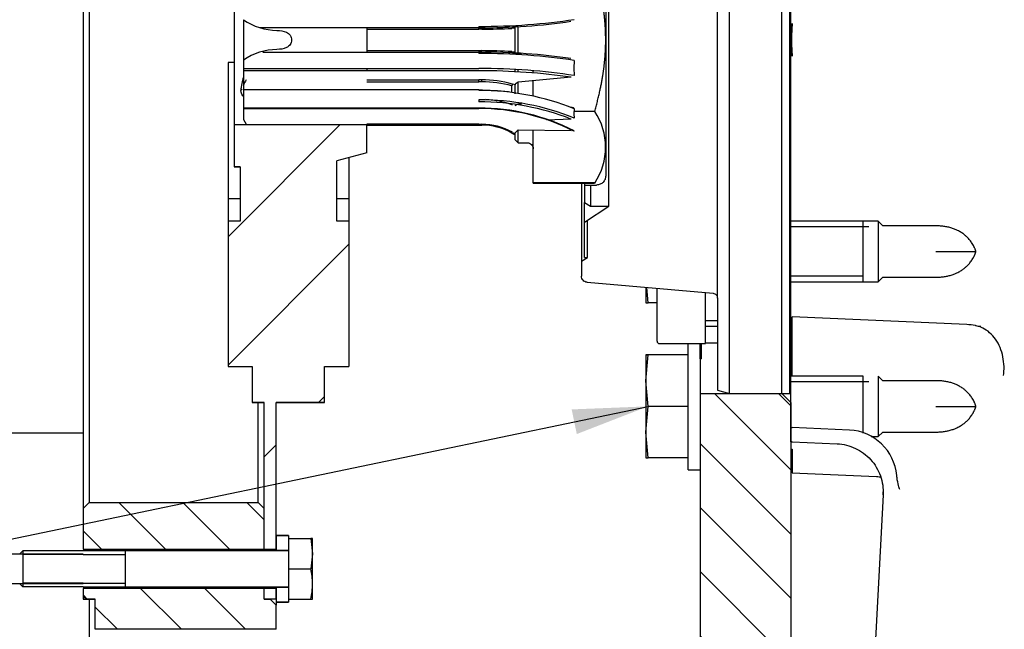
# Model space of a CAD drawing. Units: millimetres. Extents: x 0 to 410, y 0 to 287.
# Drawn here: x 161 to 193, y 218 to 238 of the extents above; entities that cross this region are included whole.
import ezdxf
from ezdxf.lldxf.tags import DXFTag

# ---------------------------------------------------------------- set-up
doc = ezdxf.new("R2010")
doc.units = ezdxf.units.MM
for name, color, linetype in [('17210013', 7, 'Continuous'), ('17210044', 7, 'Continuous'), ('17310070', 7, 'Continuous'), ('DIAMETROM10_DIN6', 7, 'Continuous'), ('DIAMETROM6_DIN12', 7, 'Continuous'), ('DIN-931_M6_X_45', 7, 'Continuous'), ('DIN-933_M10_X_30', 7, 'Continuous'), ('DV2_Predeterminado', 7, 'Continuous'), ('Predeterminado', 7, 'Continuous'), ('SPROP60_00', 7, 'Continuous'), ('SPROP60_01', 7, 'Continuous'), ('VOLANT_MINI_44', 7, 'Continuous')]:
    doc.layers.add(name, color=color, linetype=linetype)
tags = doc.linetypes.add('HIDDEN2', pattern=[4.7625, 3.175, -1.5875]).pattern_tags.tags
tags[6:7] = [DXFTag(74, 4), DXFTag(75, 0), DXFTag(340, '0'), DXFTag(46, 0.0), DXFTag(50, 0.0), DXFTag(44, 0.0), DXFTag(45, 0.0)]
tags[4:5] = [DXFTag(74, 4), DXFTag(75, 0), DXFTag(340, '0'), DXFTag(46, 0.0), DXFTag(50, 0.0), DXFTag(44, 0.0), DXFTag(45, 0.0)]

# ---------------------------------------------------------------- blocks, each defined once
blk = doc.blocks.new('SEANNOT_GROUP7')
at = {"layer": 'Predeterminado', "linetype": 'Continuous'}
blk.add_hatch(color=7, dxfattribs=at).paths.add_polyline_path([(178.977, 224.538), (181.336, 225.454), (178.808, 225.353)])
at = {"layer": 'Predeterminado', "color": 7, "linetype": 'Continuous'}
blk.add_lwpolyline([(142.287, 217.335), (181.336, 225.454)], dxfattribs=at)
blk = doc.blocks.new('SE8')
at = {"layer": '17210013', "linetype": 'Continuous'}
h = blk.add_hatch(dxfattribs=at)
h.set_pattern_fill('LINE', scale=0.47244, angle=135, style=0)
edge = h.paths.add_edge_path()
edge.add_line((152.065, 203.387), (152.065, 198.678))
edge.add_line((152.065, 198.678), (154.065, 198.678))
edge.add_line((154.065, 198.678), (154.065, 201.799))
edge.add_arc((154.493, 201.799), 0.428, 96.9749, 180.0006, ccw=False)
edge.add_line((154.441, 202.224), (164.273, 203.422))
edge.add_spline(control_points=[(164.273, 203.422), (164.396, 203.437), (164.516, 203.466), (164.691, 203.531), (164.748, 203.556), (164.858, 203.611), (164.911, 203.642), (165.013, 203.71), (165.063, 203.747), (165.158, 203.827), (165.203, 203.87), (165.329, 204.004), (165.403, 204.102), (165.465, 204.21)], knot_values=[0, 0, 0, 0, 0.25, 0.25, 0.375, 0.375, 0.5, 0.5, 0.625, 0.625, 0.75, 0.75, 1, 1, 1, 1], degree=3, periodic=0)
edge.add_line((165.465, 204.21), (168.693, 209.802))
edge.add_arc((170.079, 209.002), 1.6, 91.5, 150, ccw=False)
edge.add_line((170.037, 210.601), (184.507, 210.98))
edge.add_arc((184.465, 212.58), 1.6, 271.5, 360)
edge.add_line((186.065, 212.58), (186.065, 225.578))
edge.add_line((186.065, 225.578), (185.765, 225.878))
edge.add_line((185.765, 225.878), (183.065, 225.878))
edge.add_line((183.065, 225.878), (183.065, 212.581))
edge.add_line((183.065, 212.581), (184.865, 212.581))
edge.add_line((184.865, 212.581), (184.865, 212.58))
edge.add_arc((184.465, 212.58), 0.4, 271.5, 360, ccw=False)
edge.add_line((184.476, 212.18), (170.006, 211.801))
edge.add_arc((170.079, 209.002), 2.8, 91.5, 150)
edge.add_line((167.654, 210.402), (164.426, 204.81))
edge.add_spline(control_points=[(164.426, 204.81), (164.41, 204.783), (164.392, 204.759), (164.35, 204.714), (164.326, 204.694), (164.249, 204.643), (164.189, 204.621), (164.128, 204.613)], knot_values=[0, 0, 0, 0, 0.25, 0.25, 0.5, 0.5, 1, 1, 1, 1], degree=3, periodic=0)
edge.add_line((164.128, 204.613), (154.065, 203.387))
edge.add_line((154.065, 203.387), (152.065, 203.387))
at = {"layer": '17210044', "linetype": 'Continuous'}
h = blk.add_hatch(dxfattribs=at)
h.set_pattern_fill('LINE', scale=0.47244, angle=135, style=0)
h.paths.add_polyline_path([(162.825, 222.278), (162.625, 222.078), (162.625, 220.727), (168.625, 220.727), (168.625, 222.078), (168.425, 222.278)])
h = blk.add_hatch(dxfattribs=at)
h.set_pattern_fill('LINE', scale=0.47244, angle=135, style=0)
h.paths.add_polyline_path([(169.025, 218.078), (169.025, 218.878), (168.826, 219.078), (168.625, 219.078), (168.625, 219.429), (162.625, 219.429), (162.625, 219.178), (162.725, 219.078), (162.825, 219.078), (163.025, 219.078), (163.025, 218.078)])
at = {"layer": '17310070', "linetype": 'Continuous'}
h = blk.add_hatch(dxfattribs=at)
h.set_pattern_fill('LINE', scale=0.94488, angle=45, style=0)
h.paths.add_polyline_path([(167.625, 234.778), (167.625, 233.378), (167.825, 233.378), (167.825, 231.578), (167.425, 231.578), (167.425, 226.778), (168.225, 226.778), (168.225, 225.578), (168.625, 225.578), (168.625, 220.727), (169.025, 220.727), (169.025, 225.578), (170.625, 225.578), (170.625, 226.778), (171.425, 226.778), (171.425, 231.578), (171.025, 231.578), (171.025, 233.578), (172.025, 233.846), (172.025, 234.778)])
h = blk.add_hatch(dxfattribs=at)
h.set_pattern_fill('LINE', scale=0.94488, angle=45, style=0)
h.paths.add_polyline_path([(169.025, 219.078), (169.025, 219.429), (168.625, 219.429), (168.625, 219.078)])
at = {"layer": 'DIAMETROM6_DIN12', "linetype": 'Continuous'}
h = blk.add_hatch(dxfattribs=at)
h.set_pattern_fill('LINE', scale=0.94488, angle=45, style=0)
h.paths.add_polyline_path([(169.025, 221.178), (169.025, 220.687), (169.425, 220.687), (169.425, 221.078), (169.425, 221.178)])
h = blk.add_hatch(dxfattribs=at)
h.set_pattern_fill('LINE', scale=0.94488, angle=45, style=0)
h.paths.add_polyline_path([(169.425, 219.078), (169.425, 219.469), (169.025, 219.469), (169.025, 218.978), (169.425, 218.978)])
at = {"layer": '17210013', "color": 7, "linetype": 'Continuous'}
for p, q in [((185.765, 225.878), (185.765, 249.278)), ((183.105, 227.028), (183.105, 227.531)), ((183.105, 227.028), (183.065, 227.028)), ((183.065, 227.028), (183.065, 225.878)), ((183.065, 225.878), (183.065, 212.581)), ((183.065, 225.878), (185.765, 225.878)), ((185.765, 225.878), (186.065, 225.578)), ((186.065, 225.578), (186.065, 212.58))]:
    blk.add_line(p, q, dxfattribs=at)
at = {"layer": '17210044', "color": 7, "linetype": 'Continuous'}
for p, q in [((162.825, 252.878), (162.825, 222.278)), ((168.425, 222.278), (168.425, 225.578)), ((162.625, 222.078), (162.825, 222.278)), ((162.825, 222.278), (168.425, 222.278)), ((168.425, 222.278), (168.625, 222.078)), ((162.625, 222.078), (162.625, 220.727)), ((168.625, 220.727), (168.625, 222.078)), ((162.625, 220.727), (168.625, 220.727)), ((168.625, 220.678), (168.625, 220.727)), ((168.625, 219.429), (162.625, 219.429)), ((162.625, 219.429), (162.625, 219.178)), ((162.725, 219.078), (162.625, 219.178)), ((162.625, 219.178), (162.725, 219.078)), ((168.625, 219.429), (168.625, 219.478)), ((168.625, 219.078), (168.625, 219.429)), ((163.025, 219.078), (162.725, 219.078)), ((162.825, 219.078), (163.025, 219.078)), ((163.025, 218.078), (163.025, 219.078)), ((168.625, 219.078), (168.825, 219.078)), ((168.825, 219.078), (169.025, 218.878)), ((169.025, 218.978), (169.025, 218.878)), ((169.025, 218.078), (169.025, 218.878)), ((169.025, 218.078), (163.025, 218.078))]:
    blk.add_line(p, q, dxfattribs=at)
at = {"layer": '17310070', "color": 7, "linetype": 'Continuous'}
for p, q in [((167.625, 240.378), (167.625, 234.778)), ((172.025, 237.978), (172.025, 237.178)), ((167.625, 236.83), (167.425, 236.83)), ((167.425, 236.83), (167.425, 232.326)), ((172.025, 236.633), (172.025, 236.559)), ((167.625, 234.778), (172.025, 234.778)), ((167.625, 234.778), (167.625, 233.378)), ((172.025, 234.778), (172.025, 234.778)), ((172.025, 233.846), (172.025, 234.778)), ((172.025, 233.846), (171.025, 233.578)), ((171.025, 231.578), (171.025, 233.578)), ((171.425, 233.685), (171.425, 232.326)), ((167.825, 233.378), (167.625, 233.378)), ((167.625, 233.378), (167.825, 233.378)), ((167.825, 233.378), (167.825, 231.578)), ((167.825, 232.326), (167.425, 232.326)), ((167.425, 232.326), (167.425, 231.578)), ((171.425, 232.326), (171.025, 232.326)), ((171.425, 232.326), (171.425, 231.578)), ((167.825, 231.578), (167.425, 231.578)), ((167.425, 231.578), (167.425, 226.778)), ((171.425, 231.578), (171.025, 231.578)), ((171.425, 231.578), (171.425, 226.778)), ((167.425, 226.778), (168.225, 226.778)), ((167.425, 226.778), (168.225, 226.778)), ((168.225, 226.778), (168.225, 225.578)), ((170.625, 226.778), (171.425, 226.778)), ((170.625, 225.578), (170.625, 226.778)), ((170.625, 226.778), (171.425, 226.778)), ((168.625, 225.578), (168.225, 225.578)), ((168.225, 225.578), (168.625, 225.578)), ((168.625, 220.727), (168.625, 225.578)), ((170.625, 225.578), (169.025, 225.578)), ((169.025, 220.727), (169.025, 225.578)), ((169.025, 225.578), (170.625, 225.578)), ((168.625, 220.727), (168.625, 220.678)), ((168.625, 220.727), (169.025, 220.727)), ((168.625, 219.478), (168.625, 219.429)), ((168.625, 219.078), (168.625, 219.429)), ((169.025, 219.429), (168.625, 219.429)), ((169.025, 219.078), (169.025, 219.429)), ((169.025, 219.078), (168.625, 219.078))]:
    blk.add_line(p, q, dxfattribs=at)
at = {"layer": 'DIAMETROM10_DIN6', "color": 7, "linetype": 'Continuous'}
for p, q in [((182.665, 223.354), (182.665, 227.531)), ((183.065, 227.028), (183.065, 227.531)), ((182.665, 223.354), (183.065, 223.354))]:
    blk.add_line(p, q, dxfattribs=at)
at = {"layer": 'DIAMETROM6_DIN12', "color": 7, "linetype": 'Continuous'}
for p, q in [((169.025, 221.178), (169.025, 221.178)), ((169.025, 221.178), (169.425, 221.178)), ((169.025, 221.178), (169.025, 220.687)), ((169.425, 221.178), (169.025, 221.178)), ((169.425, 221.178), (169.425, 221.178)), ((169.425, 221.178), (169.425, 221.078)), ((169.425, 220.687), (169.025, 220.687)), ((169.025, 220.678), (169.025, 220.687)), ((169.025, 219.469), (169.025, 219.478)), ((169.025, 219.469), (169.425, 219.469)), ((169.025, 219.469), (169.025, 218.978)), ((169.025, 218.978), (169.025, 218.978)), ((169.425, 218.978), (169.025, 218.978)), ((169.025, 218.978), (169.425, 218.978)), ((169.425, 219.078), (169.425, 218.978)), ((169.425, 218.978), (169.425, 218.978))]:
    blk.add_line(p, q, dxfattribs=at)
at = {"layer": 'DIN-931_M6_X_45', "color": 7, "linetype": 'Continuous'}
for p, q in [((169.425, 221.078), (169.425, 220.078)), ((169.425, 221.078), (170.169, 221.078)), ((170.225, 221.078), (170.169, 221.078)), ((170.169, 221.078), (170.225, 220.578)), ((170.225, 220.578), (170.225, 221.078)), ((160.625, 220.678), (160.625, 219.478)), ((164.025, 220.678), (162.625, 220.678)), ((162.625, 220.555), (164.025, 220.555)), ((169.425, 220.678), (164.025, 220.678)), ((164.025, 219.478), (164.025, 220.678)), ((170.225, 220.578), (170.169, 220.078)), ((170.225, 219.578), (170.225, 220.578)), ((169.425, 220.078), (169.425, 219.078)), ((169.425, 220.078), (170.169, 220.078)), ((162.625, 219.601), (164.025, 219.601)), ((170.225, 219.078), (170.225, 219.578)), ((162.625, 219.478), (164.025, 219.478)), ((164.025, 219.478), (169.425, 219.478)), ((169.425, 219.078), (170.169, 219.078)), ((170.169, 219.078), (170.225, 219.078))]:
    blk.add_line(p, q, dxfattribs=at)
for centre, radius, start, end in [((167.823, 219.561), 2.403, 0.4146, 12.4357), ((167.798, 219.598), 2.428, 347.6271, 359.5226)]:
    blk.add_arc(centre, radius, start, end, dxfattribs=at)
at = {"layer": 'DIN-933_M10_X_30', "color": 7, "linetype": 'Continuous'}
for p, q in [((188.465, 231.578), (186.065, 231.578)), ((188.465, 229.578), (188.465, 231.578)), ((188.465, 231.578), (188.465, 231.578)), ((188.649, 231.394), (186.065, 231.394)), ((188.465, 229.762), (186.065, 229.762)), ((181.265, 229.371), (181.265, 228.878)), ((181.336, 228.878), (181.294, 229.389)), ((186.065, 229.578), (188.465, 229.578)), ((181.265, 228.878), (181.336, 228.878)), ((181.635, 228.878), (181.336, 228.878)), ((181.265, 227.154), (181.265, 226.304)), ((181.265, 226.304), (181.336, 227.154)), ((181.336, 227.154), (181.265, 227.154)), ((181.265, 227.154), (181.336, 227.154)), ((182.665, 227.154), (181.336, 227.154)), ((182.665, 227.154), (181.336, 227.154)), ((188.465, 226.454), (186.065, 226.454)), ((188.465, 224.569), (188.465, 226.454)), ((188.465, 226.454), (188.465, 226.454)), ((181.265, 226.304), (181.265, 224.604)), ((181.336, 225.454), (181.265, 226.304)), ((188.649, 226.27), (186.065, 226.27)), ((181.265, 224.604), (181.336, 225.454)), ((182.665, 225.454), (181.336, 225.454)), ((181.265, 224.604), (181.265, 223.754)), ((181.336, 223.754), (181.265, 224.604)), ((181.265, 223.754), (181.336, 223.754)), ((182.665, 223.754), (181.336, 223.754))]:
    blk.add_line(p, q, dxfattribs=at)
at = {"layer": 'DV2_Predeterminado', "color": 7, "linetype": 'Continuous'}
for p, q in [((160.625, 220.678), (160.525, 220.578)), ((162.624, 220.678), (160.625, 220.678)), ((162.623, 220.555), (160.625, 220.555)), ((160.625, 219.478), (160.525, 219.578)), ((162.623, 219.601), (160.625, 219.601)), ((162.624, 219.478), (160.625, 219.478))]:
    blk.add_line(p, q, dxfattribs=at)
at = {"layer": 'SPROP60_00', "color": 7, "linetype": 'HIDDEN2'}
for p, q in [((186.065, 224.283), (186.065, 252.177)), ((184.035, 225.878), (184.035, 249.278)), ((186.035, 225.878), (186.035, 249.278)), ((183.635, 229.038), (183.635, 246.118)), ((180.035, 232.078), (180.035, 243.078)), ((179.935, 242.078), (179.935, 233.078)), ((167.935, 238.248), (167.935, 236.908)), ((175.735, 237.978), (168.493, 237.978)), ((172.025, 237.932), (175.735, 237.932)), ((175.735, 238.026), (175.735, 237.978)), ((175.735, 237.932), (175.735, 237.978)), ((175.828, 237.932), (175.735, 237.932)), ((175.828, 237.978), (175.736, 237.978)), ((175.736, 237.978), (175.736, 237.978)), ((176.935, 237.968), (176.828, 237.962)), ((176.935, 238.014), (176.848, 238.009)), ((177.035, 238.019), (176.935, 238.014)), ((176.935, 237.968), (176.935, 237.999)), ((176.935, 237.188), (176.935, 237.968)), ((177.035, 237.14), (177.035, 238.021)), ((168.574, 237.178), (175.735, 237.178)), ((172.025, 237.224), (175.735, 237.224)), ((175.735, 237.224), (175.828, 237.224)), ((175.735, 237.224), (175.735, 237.178)), ((175.735, 237.178), (175.735, 237.13)), ((176.828, 237.194), (176.935, 237.188)), ((176.848, 237.147), (176.935, 237.142)), ((176.935, 237.157), (176.935, 237.188)), ((176.935, 237.142), (177.035, 237.137)), ((177.035, 237.137), (177.146, 237.126)), ((167.935, 236.909), (167.935, 235.308)), ((178.891, 236.898), (178.88, 236.646)), ((167.935, 236.633), (175.735, 236.633)), ((175.735, 236.559), (167.935, 236.559)), ((176.935, 236.518), (176.935, 236.588)), ((177.035, 236.521), (177.035, 236.595)), ((177.535, 236.486), (177.535, 236.56)), ((178.88, 236.646), (178.891, 236.401)), ((172.025, 236.255), (175.735, 236.255)), ((172.025, 236.19), (175.735, 236.19)), ((175.828, 236.255), (175.735, 236.255)), ((175.735, 236.19), (175.735, 236.255)), ((175.828, 236.19), (175.735, 236.19)), ((175.828, 236.19), (175.828, 236.255)), ((176.848, 236.119), (176.828, 236.058)), ((176.935, 236.094), (176.848, 236.119)), ((177.035, 236.181), (176.935, 236.117)), ((178.786, 236.342), (177.035, 236.181)), ((177.035, 235.813), (177.035, 236.175)), ((177.535, 235.721), (177.535, 236.221)), ((175.735, 235.923), (167.935, 235.923)), ((176.828, 235.842), (176.828, 236.058)), ((176.935, 236.072), (176.935, 236.094)), ((176.935, 236.027), (176.935, 236.072)), ((176.935, 235.8), (176.935, 236.027)), ((175.735, 235.6), (175.735, 235.529)), ((176.935, 235.412), (177.035, 235.467)), ((177.035, 235.467), (177.142, 235.46)), ((175.735, 235.323), (167.935, 235.323)), ((167.935, 235.308), (175.735, 235.308)), ((167.935, 235.308), (167.935, 235.282)), ((167.935, 235.282), (167.935, 234.944)), ((175.735, 235.323), (175.735, 235.323)), ((178.891, 235.301), (178.88, 235.138)), ((178.88, 235.138), (178.891, 234.993)), ((179.569, 235.211), (178.885, 235.211)), ((167.935, 234.944), (168.028, 234.79)), ((178.786, 234.961), (177.981, 234.922)), ((175.735, 234.79), (172.025, 234.79)), ((172.025, 234.76), (175.735, 234.76)), ((175.735, 234.76), (175.735, 234.79)), ((175.735, 234.79), (175.828, 234.789)), ((175.735, 234.76), (175.828, 234.76)), ((176.828, 234.497), (176.935, 234.437)), ((176.848, 234.521), (176.935, 234.472)), ((176.935, 234.509), (177.035, 234.604)), ((176.935, 234.462), (176.935, 234.509)), ((177.035, 234.604), (178.786, 234.58)), ((177.035, 234.178), (177.035, 234.575)), ((177.535, 233.978), (177.535, 234.588)), ((178.891, 234.573), (178.88, 234.562)), ((178.88, 234.562), (178.88, 234.562)), ((176.935, 234.278), (176.935, 234.462)), ((176.935, 234.278), (177.035, 234.178)), ((177.035, 234.178), (177.335, 234.178)), ((177.035, 234.178), (177.335, 234.178)), ((177.535, 232.859), (177.535, 233.978)), ((177.535, 232.859), (179.578, 232.859)), ((177.535, 232.844), (177.535, 232.859)), ((179.578, 232.859), (179.569, 232.844)), ((177.535, 232.844), (179.569, 232.844)), ((179.135, 232.844), (179.135, 230.263)), ((179.235, 232.844), (179.235, 232.778)), ((179.235, 232.778), (179.235, 232.194)), ((179.235, 232.778), (179.635, 232.778)), ((179.235, 232.778), (179.635, 232.778)), ((179.435, 232.778), (179.435, 232.078)), ((179.235, 232.194), (179.435, 232.078)), ((179.235, 231.548), (179.235, 232.194)), ((179.235, 231.549), (180.035, 232.078)), ((179.435, 232.078), (180.035, 232.078)), ((179.435, 232.078), (180.035, 232.078)), ((179.335, 230.378), (179.335, 231.608)), ((179.235, 230.378), (179.235, 231.549)), ((190.865, 231.428), (189.115, 231.428)), ((190.865, 230.578), (192.197, 230.578)), ((190.865, 230.578), (192.197, 230.578)), ((179.135, 230.263), (179.335, 230.378)), ((179.135, 230.263), (179.135, 229.761)), ((179.235, 230.378), (179.335, 230.378)), ((179.235, 230.378), (179.335, 230.378)), ((189.115, 229.728), (190.865, 229.728)), ((179.318, 229.562), (183.489, 229.197)), ((181.635, 227.611), (181.635, 229.37)), ((183.235, 227.531), (183.235, 229.222)), ((183.635, 229.038), (183.635, 225.985)), ((186.109, 226.454), (186.109, 228.413)), ((191.893, 228.161), (186.109, 228.413)), ((183.635, 228.28), (183.235, 228.28)), ((183.235, 228.106), (183.635, 228.106)), ((192.358, 228.106), (192.359, 228.106)), ((181.715, 227.531), (183.235, 227.531)), ((183.235, 227.551), (183.635, 227.551)), ((190.865, 226.304), (189.115, 226.304)), ((183.635, 225.985), (184.035, 225.878)), ((184.035, 225.878), (186.035, 225.878)), ((190.865, 225.454), (192.197, 225.454)), ((190.865, 225.454), (192.197, 225.454)), ((188.01, 224.671), (186.109, 224.754)), ((189.115, 224.604), (190.865, 224.604)), ((186.109, 224.279), (187.597, 224.214)), ((186.109, 224.279), (187.597, 224.214)), ((186.109, 224.04), (186.109, 223.255)), ((186.109, 223.255), (188.903, 223.133)), ((189.125, 222.532), (188.819, 216.69)), ((189.125, 222.532), (188.819, 216.69))]:
    blk.add_line(p, q, dxfattribs=at)
for centre, radius, start, end in [((169.074, 239.891), 1.999, 235.2928, 269.2048), ((576.947, 251.259), 391.103, 181.92537, 182.00468), ((216.136, 236.449), 30.073, 176.8144, 177.8482), ((175.756, 257.562), 19.584, 270.2098, 273.1974), ((175.758, 257.205), 19.273, 270.2094, 273.1838), ((584.496, 223.638), 398.656, 177.99606, 178.07388), ((216.136, 238.707), 30.073, 182.1518, 183.1856), ((169.074, 235.265), 1.999, 90.7952, 124.7072), ((175.757, 217.947), 19.277, 86.8164, 89.7903), ((169.683, 235.784), 1.837, 162.0433, 176.1305), ((169.162, 235.454), 1.388, 144.7873, 152.255), ((175.864, 232.616), 3.639, 74.3064, 90.5717), ((175.865, 232.629), 3.562, 74.3071, 90.5884), ((168.955, 235.335), 1.244, 149.9573, 152.6291), ((175.834, 232.726), 2.881, 69.38, 87.3749), ((175.735, 228.308), 7.016, 63.2721, 90), ((175.735, 228.308), 7, 63.3069, 90), ((177.816, 234.027), 2.116, 325.9836, 34.0164), ((175.829, 232.72), 2.07, 60.5013, 90.04), ((175.827, 232.72), 2.04, 60.6127, 89.9765), ((186.135, 228.999), 0.604, 263.3493, 267.5185), ((186.135, 228.979), 0.6, 263.3002, 267.5), ((191.806, 226.193), 1.969, 78.9823, 87.4774), ((192.403, 229.283), 1.178, 259.332, 267.8408), ((181.715, 227.611), 0.08, 180, 270), ((186.135, 225.354), 0.6, 263.3002, 267.5), ((187.927, 223.021), 1.652, 4.9982, 87.1145), ((186.135, 224.879), 0.6, 263.3002, 265.76), ((186.135, 224.879), 0.6, 266.3156, 267.5), ((187.527, 222.616), 1.6, 87.2756, 87.5), ((187.527, 222.616), 1.6, 357, 0.3657)]:
    blk.add_arc(centre, radius, start, end, dxfattribs=at)
for centre, major_axis, ratio, start_param, end_param in [((175.735, 240.194), (7.015, 0), 0.309017, 4.712389, 5.178944), ((175.735, 240.133), (-6.974, 0), 0.309017, 1.570796, 2.023476), ((175.735, 235.023), (6.974, 0), 0.309017, 1.118116, 1.570796), ((175.735, 234.962), (-7.015, 0), 0.309017, 4.245834, 4.712389), ((175.735, 234.465), (7.015, 0), 0.309017, 1.104241, 1.570796), ((175.735, 234.404), (6.974, 0), 0.309017, 1.118116, 1.570796), ((175.735, 230.27), (6.974, 0), 0.809017, 1.429429, 1.570796), ((175.735, 230.232), (7.015, 0), 0.809017, 1.104241, 1.570796), ((175.735, 229.925), (7.015, 0), 0.809017, 1.104241, 1.570796), ((175.735, 229.887), (-6.974, 0), 0.809017, 4.259709, 4.712389), ((186.135, 224.425), (-0.6, 0), 0.642979, 1.453863, 1.527163)]:
    blk.add_ellipse(centre, major_axis=major_axis, ratio=ratio, start_param=start_param, end_param=end_param, dxfattribs=at)
for points, degree, knots in [([(179.569, 235.211), (179.748, 235.829), (179.837, 236.386), (179.886, 236.688), (179.91, 236.98), (179.936, 237.281), (179.935, 237.579), (179.935, 237.878), (179.91, 238.181), (179.885, 238.476), (179.836, 238.78), (179.746, 239.332), (179.569, 239.945)], 2, [0, 0, 0, 0.25, 0.25, 0.375, 0.375, 0.5, 0.5, 0.625, 0.625, 0.75, 0.75, 1, 1, 1]), ([(169.046, 237.892), (169.154, 237.89), (169.263, 237.878), (169.409, 237.808), (169.453, 237.776), (169.516, 237.687), (169.532, 237.633), (169.532, 237.524), (169.516, 237.47), (169.454, 237.382), (169.41, 237.348), (169.263, 237.277), (169.154, 237.266), (169.046, 237.264)], 3, [0, 0, 0, 0, 0.25, 0.25, 0.375, 0.375, 0.5, 0.5, 0.625, 0.625, 0.75, 0.75, 1, 1, 1, 1]), ([(178.891, 235.301), (178.891, 235.303), (178.891, 235.308), (178.885, 235.314), (178.877, 235.321), (178.865, 235.327), (178.849, 235.332), (178.831, 235.337), (178.81, 235.341), (178.794, 235.343), (178.786, 235.344)], 3, [0, 0, 0, 0, 0.074135, 0.155882, 0.251095, 0.365298, 0.50195, 0.638972, 0.804932, 1, 1, 1, 1]), ([(177.335, 234.178), (177.362, 234.178), (177.388, 234.173), (177.436, 234.153), (177.458, 234.138), (177.495, 234.101), (177.51, 234.079), (177.53, 234.03), (177.535, 234.004), (177.535, 233.978)], 3, [0, 0, 0, 0, 0.25, 0.25, 0.5, 0.5, 0.75, 0.75, 1, 1, 1, 1]), ([(179.935, 233.078), (179.935, 233.039), (179.928, 232.999), (179.898, 232.927), (179.875, 232.894), (179.82, 232.838), (179.786, 232.816), (179.732, 232.793), (179.713, 232.788), (179.675, 232.78), (179.655, 232.778), (179.635, 232.778)], 3, [0, 0, 0, 0, 0.25, 0.25, 0.5, 0.5, 0.75, 0.75, 0.875, 0.875, 1, 1, 1, 1]), ([(192.197, 230.578), (192.197, 230.578), (192.197, 230.578), (192.197, 230.578), (192.197, 230.579), (192.196, 230.582), (192.195, 230.588), (192.192, 230.597), (192.189, 230.608), (192.185, 230.619), (192.18, 230.632), (192.172, 230.654), (192.161, 230.682), (192.141, 230.726), (192.113, 230.781), (192.076, 230.843), (192.037, 230.902), (191.996, 230.955), (191.954, 231.004), (191.915, 231.045), (191.878, 231.08), (191.843, 231.111), (191.803, 231.144), (191.758, 231.177), (191.708, 231.211), (191.65, 231.245), (191.593, 231.275), (191.537, 231.301), (191.484, 231.323), (191.425, 231.344), (191.362, 231.364), (191.298, 231.38), (191.234, 231.394), (191.169, 231.406), (191.099, 231.415), (191.026, 231.422), (190.946, 231.427), (190.896, 231.428), (190.865, 231.428)], 3, [0, 0, 0, 0, 0.000061, 0.00019, 0.000582, 0.001731, 0.004852, 0.012127, 0.018566, 0.023733, 0.033184, 0.043671, 0.064392, 0.086882, 0.129272, 0.173724, 0.213965, 0.253673, 0.292048, 0.328627, 0.353762, 0.381308, 0.411426, 0.444302, 0.48015, 0.519224, 0.561826, 0.593939, 0.628102, 0.664477, 0.703251, 0.744633, 0.781281, 0.820056, 0.861125, 0.90467, 0.95089, 1, 1, 1, 1]), ([(190.865, 229.728), (190.895, 229.728), (190.943, 229.729), (191.021, 229.733), (191.092, 229.74), (191.159, 229.749), (191.223, 229.759), (191.286, 229.773), (191.348, 229.788), (191.41, 229.807), (191.468, 229.827), (191.521, 229.848), (191.576, 229.873), (191.633, 229.901), (191.69, 229.934), (191.741, 229.967), (191.787, 230), (191.827, 230.031), (191.863, 230.062), (191.9, 230.096), (191.939, 230.136), (191.981, 230.183), (192.021, 230.233), (192.059, 230.287), (192.088, 230.332), (192.108, 230.367), (192.122, 230.392), (192.136, 230.419), (192.15, 230.449), (192.162, 230.477), (192.172, 230.501), (192.179, 230.519), (192.185, 230.537), (192.19, 230.552), (192.194, 230.565), (192.196, 230.573), (192.197, 230.577), (192.197, 230.578)], 3, [0, 0, 0, 0, 0.047433, 0.092168, 0.134399, 0.174306, 0.212056, 0.247799, 0.288237, 0.326203, 0.36189, 0.395471, 0.427099, 0.469154, 0.507838, 0.543435, 0.576186, 0.606298, 0.633945, 0.659281, 0.695394, 0.732294, 0.77055, 0.809504, 0.848343, 0.865144, 0.881627, 0.898582, 0.918317, 0.939801, 0.952014, 0.963882, 0.974969, 0.984765, 0.992679, 0.998022, 1, 1, 1, 1]), ([(179.318, 229.562), (179.293, 229.564), (179.269, 229.571), (179.225, 229.593), (179.205, 229.608), (179.171, 229.644), (179.158, 229.666), (179.14, 229.712), (179.135, 229.737), (179.135, 229.761)], 3, [0, 0, 0, 0, 0.25, 0.25, 0.5, 0.5, 0.75, 0.75, 1, 1, 1, 1]), ([(183.489, 229.197), (183.529, 229.194), (183.567, 229.175), (183.62, 229.117), (183.635, 229.077), (183.635, 229.038)], 3, [0, 0, 0, 0, 0.5, 0.5, 1, 1, 1, 1]), ([(193.114, 226.472), (193.138, 226.668), (193.134, 226.882), (193.048, 227.303), (192.965, 227.506), (192.732, 227.839), (192.583, 227.967), (192.345, 228.084), (192.263, 228.11), (192.182, 228.126)], 3, [0, 0, 0, 0, 0.25, 0.25, 0.5, 0.5, 0.75, 0.75, 0.8758616, 0.8758616, 0.8758616, 0.8758616]), ([(192.197, 225.454), (192.197, 225.454), (192.197, 225.454), (192.197, 225.454), (192.197, 225.455), (192.196, 225.458), (192.195, 225.464), (192.192, 225.473), (192.189, 225.483), (192.185, 225.494), (192.18, 225.508), (192.172, 225.529), (192.161, 225.558), (192.141, 225.602), (192.113, 225.657), (192.076, 225.719), (192.037, 225.777), (191.996, 225.831), (191.954, 225.88), (191.915, 225.921), (191.878, 225.956), (191.843, 225.987), (191.803, 226.019), (191.758, 226.053), (191.708, 226.087), (191.65, 226.121), (191.593, 226.151), (191.537, 226.177), (191.484, 226.199), (191.425, 226.22), (191.362, 226.239), (191.298, 226.256), (191.234, 226.27), (191.169, 226.282), (191.099, 226.291), (191.026, 226.298), (190.946, 226.303), (190.896, 226.303), (190.865, 226.304)], 3, [0, 0, 0, 0, 0.000061, 0.00019, 0.000582, 0.001731, 0.004852, 0.012127, 0.018566, 0.023733, 0.033184, 0.043671, 0.064392, 0.086882, 0.129272, 0.173724, 0.213965, 0.253673, 0.292048, 0.328627, 0.353762, 0.381308, 0.411426, 0.444302, 0.48015, 0.519224, 0.561826, 0.593939, 0.628102, 0.664477, 0.703251, 0.744633, 0.781281, 0.820056, 0.861125, 0.90467, 0.95089, 1, 1, 1, 1]), ([(190.865, 224.604), (190.895, 224.604), (190.943, 224.604), (191.021, 224.609), (191.092, 224.615), (191.159, 224.624), (191.223, 224.635), (191.286, 224.648), (191.348, 224.664), (191.41, 224.683), (191.468, 224.703), (191.521, 224.724), (191.576, 224.748), (191.633, 224.777), (191.69, 224.81), (191.741, 224.843), (191.787, 224.875), (191.827, 224.907), (191.863, 224.937), (191.9, 224.972), (191.939, 225.011), (191.981, 225.058), (192.021, 225.109), (192.059, 225.162), (192.088, 225.208), (192.108, 225.243), (192.122, 225.268), (192.136, 225.295), (192.15, 225.325), (192.162, 225.352), (192.172, 225.376), (192.179, 225.395), (192.185, 225.412), (192.19, 225.428), (192.194, 225.44), (192.196, 225.449), (192.197, 225.452), (192.197, 225.454)], 3, [0, 0, 0, 0, 0.047433, 0.092168, 0.134399, 0.174306, 0.212056, 0.247799, 0.288237, 0.326203, 0.36189, 0.395471, 0.427099, 0.469154, 0.507838, 0.543435, 0.576186, 0.606298, 0.633945, 0.659281, 0.695394, 0.732294, 0.77055, 0.809504, 0.848343, 0.865144, 0.881627, 0.898582, 0.918317, 0.939801, 0.952014, 0.963882, 0.974969, 0.984765, 0.992679, 0.998022, 1, 1, 1, 1]), ([(186.109, 224.279), (186.102, 224.279), (186.095, 224.28), (186.08, 224.281), (186.073, 224.282), (186.065, 224.283)], 3, [0, 0, 0, 0, 0.5, 0.5, 1, 1, 1, 1]), ([(187.597, 224.214), (187.703, 224.21), (187.807, 224.195), (188.01, 224.145), (188.111, 224.109), (188.302, 224.02), (188.392, 223.966), (188.561, 223.841), (188.64, 223.77), (188.852, 223.537), (188.963, 223.352), (189.104, 222.957), (189.136, 222.744), (189.125, 222.532)], 3, [0, 0, 0, 0, 0.125, 0.125, 0.25, 0.25, 0.375, 0.375, 0.5, 0.5, 0.75, 0.75, 1, 1, 1, 1]), ([(188.902, 223.133), (188.933, 223.131), (188.978, 223.127), (189.027, 223.119), (189.046, 223.116)], 3, [0, 0, 0, 0, 0.04830275, 0.08011578, 0.08011578, 0.08011578, 0.08011578]), ([(189.672, 222.704), (189.673, 222.704), (189.647, 222.759), (189.602, 222.963), (189.58, 223.109), (189.573, 223.165)], 3, [0.6265643, 0.6265643, 0.6265643, 0.6265643, 0.7779272, 0.9311062, 1, 1, 1, 1])]:
    blk.add_open_spline(points, degree=degree, knots=knots, dxfattribs=at)
for points in [[(176.935, 236.117), (176.935, 236.11), (176.935, 236.102), (176.935, 236.095)], [(167.935, 235.703), (167.935, 235.695), (167.838, 235.857), (167.85, 235.907)]]:
    blk.add_open_spline(points, degree=3, dxfattribs=at)
at = {"layer": 'SPROP60_01', "color": 7, "linetype": 'HIDDEN2'}
for p, q in [((188.965, 231.578), (186.065, 231.578)), ((188.965, 231.578), (188.965, 229.578)), ((189.115, 231.428), (188.965, 231.578)), ((188.965, 229.578), (189.115, 229.728)), ((186.065, 229.578), (188.965, 229.578)), ((188.965, 226.454), (188.965, 224.454)), ((189.115, 226.304), (188.965, 226.454)), ((188.73, 224.454), (188.965, 224.454)), ((188.965, 224.454), (189.115, 224.604))]:
    blk.add_line(p, q, dxfattribs=at)
at = {"layer": 'VOLANT_MINI_44', "color": 7, "linetype": 'HIDDEN2'}
for p, q in [((162.625, 250.578), (162.625, 224.578)), ((160.165, 224.578), (162.625, 224.578)), ((162.625, 224.578), (162.625, 220.727)), ((154.965, 220.577), (162.625, 220.577)), ((162.625, 219.579), (154.965, 219.579)), ((162.625, 219.429), (162.625, 219.078)), ((162.625, 219.078), (162.825, 219.078)), ((162.825, 219.078), (162.825, 211.378))]:
    blk.add_line(p, q, dxfattribs=at)

msp = doc.modelspace()

# ---------------------------------------------------------------- block references
at = {"layer": 'Predeterminado'}
for name in ['SE8', 'SEANNOT_GROUP7']:
    msp.add_blockref(name, (0, 0), dxfattribs=at)

doc.saveas('drawing.dxf')
